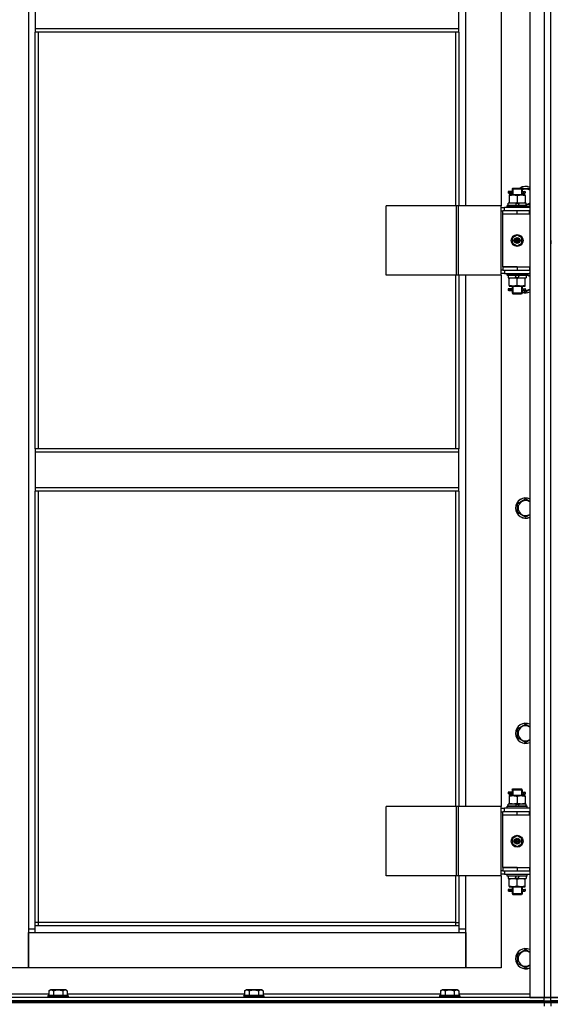
# Model space of a CAD drawing. Units: millimetres. Extents: x 0 to 17369, y -6 to 11880.
# Drawn here: x 2924 to 3557, y 7981 to 9146 of the extents above; entities that cross this region are included whole.
import ezdxf

# ---------------------------------------------------------------- set-up
doc = ezdxf.new("R2010")
doc.units = ezdxf.units.MM
doc.linetypes.add('K5LT_THIN', pattern=[0])
doc.layers.add('R', color=1, linetype='Continuous', true_color=0xff0000)
doc.layers.add('WELDING', color=7, linetype='Continuous', true_color=0xffffff)

msp = doc.modelspace()

# ---------------------------------------------------------------- linework, layer by layer
at = {"layer": 'R', "color": 7, "linetype": 'K5LT_THIN', "lineweight": 30}
for p, q in [((3528.1, 9782.6), (3528.1, 7988.6)), ((3545.1, 9782.6), (3545.1, 7988.6)), ((3553.1, 7988.6), (3553.1, 9782.6)), ((3553.1, 7988.6), (3553.1, 9782.6)), ((2934.1, 9699.6), (2934.1, 8069.6)), ((3553.1, 8919.6), (3553.1, 9560.6)), ((3452.1, 8925.6), (3452.1, 9554.6)), ((3494.1, 9554.6), (3494.1, 8925.6)), ((2942.1, 9177.3), (2942.1, 9135.3)), ((3444.1, 9135.3), (3444.1, 9177.3)), ((3444.1, 9135.3), (2942.1, 9135.3)), ((2942.1, 9135.3), (2942.1, 9131.3)), ((3444.1, 9131.3), (2942.1, 9131.3)), ((2942.1, 8637.9), (2942.1, 9131.3)), ((2946.1, 8637.9), (2946.1, 9131.3)), ((3440.1, 9131.3), (3440.1, 8925.6)), ((3444.1, 9131.3), (3444.1, 9135.3)), ((3444.1, 9131.3), (3444.1, 8925.6)), ((3505.4, 8942.6), (3502.4, 8942.6)), ((3502.4, 8942.6), (3502.4, 8940.6)), ((3505.4, 8940.6), (3502.4, 8940.6)), ((3503.1, 8942.6), (3507.2, 8942.6)), ((3503.1, 8940.6), (3503.1, 8942.6)), ((3503.1, 8940.6), (3507.2, 8940.6)), ((3503.6, 8938.6), (3503.6, 8937.8)), ((3508.4, 8938.6), (3503.6, 8938.6)), ((3507.2, 8942.6), (3505.4, 8942.6)), ((3507.2, 8940.6), (3505.4, 8940.6)), ((3507.1, 8945.6), (3508.1, 8946.6)), ((3507.1, 8945.6), (3513.1, 8945.6)), ((3507.1, 8945.6), (3507.1, 8943.1)), ((3507.1, 8940.1), (3507.1, 8938.6)), ((3508.1, 8945.6), (3508.1, 8946.6)), ((3508.1, 8946.6), (3513.1, 8946.6)), ((3508.1, 8945.6), (3508.1, 8938.6)), ((3517.9, 8938.6), (3508.4, 8938.6)), ((3513.1, 8946.6), (3518.1, 8946.6)), ((3513.1, 8945.6), (3519.1, 8945.6)), ((3522.6, 8938.6), (3517.9, 8938.6)), ((3519.1, 8945.6), (3518.1, 8946.6)), ((3518.2, 8945.6), (3518.2, 8946.6)), ((3518.2, 8945.6), (3518.2, 8938.6)), ((3518.6, 8946.1), (3528.1, 8946.1)), ((3519, 8942.6), (3520.8, 8942.6)), ((3519, 8940.6), (3520.8, 8940.6)), ((3519.1, 8945.6), (3519.1, 8943.1)), ((3519.1, 8940.1), (3519.1, 8938.6)), ((3520.8, 8942.6), (3522.1, 8942.6)), ((3520.8, 8940.6), (3522.1, 8940.6)), ((3522.6, 8937.8), (3522.6, 8938.6)), ((3502.6, 8926.1), (3502.6, 8928.6)), ((3512.1, 8928.6), (3502.6, 8928.6)), ((3503.6, 8937.8), (3503.6, 8929.5)), ((3503.6, 8929.5), (3503.6, 8928.6)), ((3512.1, 8928.6), (3511, 8926.1)), ((3512.1, 8928.6), (3515.4, 8928.6)), ((3513.1, 8937.8), (3513.1, 8929.5)), ((3515.4, 8928.6), (3514.3, 8926.1)), ((3523.6, 8928.6), (3515.4, 8928.6)), ((3522.6, 8937.8), (3522.6, 8929.5)), ((3522.6, 8928.6), (3522.6, 8929.5)), ((3523.6, 8926.1), (3523.6, 8928.6)), ((3357.9, 8843.6), (3357.9, 8925.6)), ((3441.1, 8925.6), (3357.9, 8925.6)), ((3441.1, 8843.6), (3441.1, 8925.6)), ((3443.5, 8925.6), (3441.1, 8925.6)), ((3443.5, 8843.6), (3443.5, 8925.6)), ((3494.3, 8925.6), (3443.5, 8925.6)), ((3494.3, 8843.6), (3494.3, 8925.6)), ((3494.3, 8843.6), (3494.3, 8925.6)), ((3494.3, 8925.6), (3494.3, 8925.6)), ((3494.3, 8923.6), (3498.1, 8923.6)), ((3494.3, 8919.6), (3496.1, 8919.6)), ((3496.1, 8915.6), (3496.1, 8919.6)), ((3513.1, 8919.6), (3496.1, 8919.6)), ((3513.1, 8915.6), (3496.1, 8915.6)), ((3513.1, 8915.6), (3496.1, 8915.6)), ((3496.1, 8853.6), (3496.1, 8915.6)), ((3528.1, 8923.6), (3498.1, 8923.6)), ((3498.1, 8919.6), (3498.1, 8923.6)), ((3501.1, 8925.8), (3501.3, 8926.1)), ((3501.1, 8923.9), (3501.1, 8925.8)), ((3525.1, 8925.8), (3501.1, 8925.8)), ((3501.1, 8923.9), (3501.3, 8923.6)), ((3525.1, 8923.9), (3501.1, 8923.9)), ((3525, 8926.1), (3501.3, 8926.1)), ((3513.1, 8915.6), (3513.1, 8919.6)), ((3527.6, 8919.6), (3513.1, 8919.6)), ((3527.6, 8915.6), (3513.1, 8915.6)), ((3525.1, 8925.8), (3525, 8926.1)), ((3525.1, 8923.9), (3525, 8923.6)), ((3525.1, 8923.9), (3525.1, 8925.8)), ((3527.6, 8915.6), (3527.6, 8919.6)), ((3528.1, 8919.6), (3527.6, 8919.6)), ((3528.1, 8915.6), (3527.6, 8915.6)), ((3553.1, 8915.6), (3553.1, 8919.6)), ((3553.1, 8915.6), (3553.1, 8919.6)), ((3553.1, 8890.6), (3553.1, 8915.6)), ((3513.1, 8891), (3507.6, 8887.8)), ((3507.6, 8887.8), (3507.6, 8881.4)), ((3507.6, 8881.4), (3513.1, 8878.3)), ((3518.6, 8887.8), (3513.1, 8891)), ((3513.1, 8878.3), (3518.6, 8881.4)), ((3518.6, 8881.4), (3518.6, 8887.8)), ((3553.1, 8886.6), (3553.1, 8890.6)), ((3553.1, 8884.6), (3553.1, 8886.6)), ((3553.1, 8884.6), (3553.1, 8886.6)), ((3553.1, 8884.6), (3553.1, 8880.6)), ((3496.1, 8849.6), (3494.3, 8849.6)), ((3498.1, 8845.6), (3494.3, 8845.6)), ((3496.1, 8853.6), (3513.1, 8853.6)), ((3496.1, 8853.6), (3496.1, 8849.6)), ((3513.1, 8853.6), (3496.1, 8853.6)), ((3496.1, 8849.6), (3513.1, 8849.6)), ((3498.1, 8849.6), (3498.1, 8845.6)), ((3498.1, 8845.6), (3528.1, 8845.6)), ((3501.1, 8845.3), (3501.3, 8845.6)), ((3501.1, 8843.4), (3501.1, 8845.3)), ((3525.1, 8845.3), (3501.1, 8845.3)), ((3513.1, 8853.6), (3513.1, 8849.6)), ((3513.1, 8853.6), (3527.6, 8853.6)), ((3513.1, 8849.6), (3527.6, 8849.6)), ((3525.1, 8845.3), (3525, 8845.6)), ((3525.1, 8843.4), (3525.1, 8845.3)), ((3527.6, 8853.6), (3527.6, 8849.6)), ((3527.6, 8853.6), (3528.1, 8853.6)), ((3527.6, 8849.6), (3528.1, 8849.6)), ((3553.1, 8849.6), (3553.1, 8853.6)), ((3553.1, 8849.6), (3553.1, 8853.6)), ((3441.1, 8843.6), (3357.9, 8843.6)), ((3440.1, 8843.6), (3440.1, 8637.9)), ((3443.5, 8843.6), (3441.1, 8843.6)), ((3494.3, 8843.6), (3443.5, 8843.6)), ((3444.1, 8843.6), (3444.1, 8637.9)), ((3452.1, 8214.6), (3452.1, 8843.6)), ((3494.1, 8843.6), (3494.1, 8214.6)), ((3494.3, 8843.6), (3494.3, 8843.6)), ((3501.1, 8843.4), (3501.3, 8843.1)), ((3525.1, 8843.4), (3501.1, 8843.4)), ((3525, 8843.1), (3501.3, 8843.1)), ((3502.6, 8843.1), (3502.6, 8840.6)), ((3502.6, 8840.6), (3510.8, 8840.6)), ((3503.6, 8840.6), (3503.6, 8839.8)), ((3503.6, 8831.5), (3503.6, 8839.8)), ((3510.8, 8840.6), (3512, 8843.1)), ((3514.1, 8840.6), (3510.8, 8840.6)), ((3513.1, 8831.5), (3513.1, 8839.8)), ((3514.1, 8840.6), (3515.3, 8843.1)), ((3514.1, 8840.6), (3523.6, 8840.6)), ((3522.6, 8839.8), (3522.6, 8840.6)), ((3522.6, 8831.5), (3522.6, 8839.8)), ((3523.6, 8843.1), (3523.6, 8840.6)), ((3525.1, 8843.4), (3525, 8843.1)), ((3525.1, 8844.4), (3528.1, 8842.7)), ((3505.4, 8827.6), (3502.4, 8827.6)), ((3502.4, 8827.6), (3502.4, 8825.6)), ((3505.4, 8825.6), (3502.4, 8825.6)), ((3503.1, 8827.6), (3507.2, 8827.6)), ((3503.1, 8825.6), (3503.1, 8827.6)), ((3503.1, 8825.6), (3507.2, 8825.6)), ((3503.6, 8831.5), (3503.6, 8830.6)), ((3503.6, 8830.6), (3508.4, 8830.6)), ((3507.2, 8827.6), (3505.4, 8827.6)), ((3507.2, 8825.6), (3505.4, 8825.6)), ((3507.1, 8830.6), (3507.1, 8828.1)), ((3507.1, 8825.1), (3507.1, 8822.6)), ((3507.1, 8822.6), (3508.1, 8821.6)), ((3507.1, 8822.6), (3513.1, 8822.6)), ((3508.1, 8830.6), (3508.1, 8822.6)), ((3508.1, 8822.6), (3508.1, 8821.7)), ((3508.1, 8821.6), (3513.1, 8821.6)), ((3508.4, 8830.6), (3517.9, 8830.6)), ((3513.1, 8822.6), (3519.1, 8822.6)), ((3513.1, 8821.6), (3518.1, 8821.6)), ((3517.9, 8830.6), (3522.6, 8830.6)), ((3519.1, 8822.6), (3518.1, 8821.6)), ((3518.2, 8830.6), (3518.2, 8822.6)), ((3518.2, 8822.6), (3518.2, 8821.7)), ((3519, 8827.6), (3520.8, 8827.6)), ((3519, 8825.6), (3520.8, 8825.6)), ((3519.1, 8830.6), (3519.1, 8828.1)), ((3519.1, 8825.1), (3519.1, 8822.6)), ((3523.1, 8823.6), (3519.7, 8825.6)), ((3520.8, 8827.6), (3522.1, 8827.6)), ((3520.8, 8825.6), (3522.1, 8825.6)), ((3522.6, 8830.6), (3522.6, 8831.5)), ((3444.1, 8637.9), (2942.1, 8637.9)), ((2942.1, 8637.9), (2942.1, 8633.9)), ((3444.1, 8633.9), (3444.1, 8637.9)), ((3444.1, 8633.9), (2942.1, 8633.9)), ((2942.1, 8633.9), (2942.1, 8591.9)), ((3444.1, 8591.9), (3444.1, 8633.9)), ((3444.1, 8591.9), (2942.1, 8591.9)), ((2942.1, 8591.9), (2942.1, 8587.9)), ((3444.1, 8587.9), (3444.1, 8591.9)), ((3444.1, 8587.9), (2942.1, 8587.9)), ((2942.1, 8073.6), (2942.1, 8587.9)), ((2946.1, 8077.6), (2946.1, 8587.9)), ((3440.1, 8587.9), (3440.1, 8214.6)), ((3444.1, 8587.9), (3444.1, 8214.6)), ((3513.6, 8573.4), (3523.1, 8578.9)), ((3523.1, 8578.9), (3528.1, 8576)), ((3513.6, 8567.9), (3513.6, 8573.4)), ((3513.6, 8562.5), (3513.6, 8567.9)), ((3523.1, 8557), (3513.6, 8562.5)), ((3513.6, 8306.8), (3523.1, 8312.2)), ((3523.1, 8312.2), (3528.1, 8309.4)), ((3513.6, 8301.3), (3513.6, 8306.8)), ((3513.6, 8295.8), (3513.6, 8301.3)), ((3523.1, 8290.3), (3513.6, 8295.8)), ((3505.4, 8231.6), (3502.4, 8231.6)), ((3502.4, 8231.6), (3502.4, 8229.6)), ((3505.4, 8229.6), (3502.4, 8229.6)), ((3503.1, 8231.6), (3507.2, 8231.6)), ((3503.1, 8229.6), (3503.1, 8231.6)), ((3503.1, 8229.6), (3507.2, 8229.6)), ((3503.6, 8227.6), (3503.6, 8226.8)), ((3508.4, 8227.6), (3503.6, 8227.6)), ((3507.2, 8231.6), (3505.4, 8231.6)), ((3507.2, 8229.6), (3505.4, 8229.6)), ((3507.1, 8234.6), (3508.1, 8235.6)), ((3507.1, 8234.6), (3513.1, 8234.6)), ((3507.1, 8234.6), (3507.1, 8232.1)), ((3507.1, 8229.1), (3507.1, 8227.6)), ((3508.1, 8234.6), (3508.1, 8235.6)), ((3508.1, 8235.6), (3513.1, 8235.6)), ((3508.1, 8234.6), (3508.1, 8227.6)), ((3517.9, 8227.6), (3508.4, 8227.6)), ((3513.1, 8235.6), (3518.1, 8235.6)), ((3513.1, 8234.6), (3519.1, 8234.6)), ((3522.6, 8227.6), (3517.9, 8227.6)), ((3519.1, 8234.6), (3518.1, 8235.6)), ((3518.2, 8234.6), (3518.2, 8235.6)), ((3518.2, 8234.6), (3518.2, 8227.6)), ((3519, 8231.6), (3520.8, 8231.6)), ((3519, 8229.6), (3520.8, 8229.6)), ((3519.1, 8234.6), (3519.1, 8232.1)), ((3519.1, 8229.1), (3519.1, 8227.6)), ((3520.8, 8231.6), (3522.1, 8231.6)), ((3520.8, 8229.6), (3522.1, 8229.6)), ((3522.6, 8226.8), (3522.6, 8227.6)), ((3502.6, 8215.1), (3502.6, 8217.6)), ((3512.1, 8217.6), (3502.6, 8217.6)), ((3503.6, 8226.8), (3503.6, 8218.5)), ((3503.6, 8218.5), (3503.6, 8217.6)), ((3512.1, 8217.6), (3511, 8215.1)), ((3512.1, 8217.6), (3515.4, 8217.6)), ((3513.1, 8226.8), (3513.1, 8218.5)), ((3515.4, 8217.6), (3514.3, 8215.1)), ((3523.6, 8217.6), (3515.4, 8217.6)), ((3522.6, 8226.8), (3522.6, 8218.5)), ((3522.6, 8217.6), (3522.6, 8218.5)), ((3523.6, 8215.1), (3523.6, 8217.6)), ((3357.9, 8132.6), (3357.9, 8214.6)), ((3441.1, 8214.6), (3357.9, 8214.6)), ((3441.1, 8132.6), (3441.1, 8214.6)), ((3443.5, 8214.6), (3441.1, 8214.6)), ((3443.5, 8132.6), (3443.5, 8214.6)), ((3494.3, 8214.6), (3443.5, 8214.6)), ((3494.3, 8132.6), (3494.3, 8214.6)), ((3494.3, 8132.6), (3494.3, 8214.6)), ((3494.3, 8214.6), (3494.3, 8214.6)), ((3494.3, 8212.6), (3498.1, 8212.6)), ((3494.3, 8208.6), (3496.1, 8208.6)), ((3496.1, 8204.6), (3496.1, 8208.6)), ((3513.1, 8208.6), (3496.1, 8208.6)), ((3513.1, 8204.6), (3496.1, 8204.6)), ((3513.1, 8204.6), (3496.1, 8204.6)), ((3496.1, 8142.6), (3496.1, 8204.6)), ((3528.1, 8212.6), (3498.1, 8212.6)), ((3498.1, 8208.6), (3498.1, 8212.6)), ((3501.1, 8214.8), (3501.3, 8215.1)), ((3501.1, 8212.9), (3501.1, 8214.8)), ((3525.1, 8214.8), (3501.1, 8214.8)), ((3501.1, 8212.9), (3501.3, 8212.6)), ((3525.1, 8212.9), (3501.1, 8212.9)), ((3525, 8215.1), (3501.3, 8215.1)), ((3513.1, 8204.6), (3513.1, 8208.6)), ((3527.6, 8208.6), (3513.1, 8208.6)), ((3527.6, 8204.6), (3513.1, 8204.6)), ((3525.1, 8214.8), (3525, 8215.1)), ((3525.1, 8212.9), (3525, 8212.6)), ((3525.1, 8212.9), (3525.1, 8214.8)), ((3527.6, 8204.6), (3527.6, 8208.6)), ((3528.1, 8208.6), (3527.6, 8208.6)), ((3528.1, 8204.6), (3527.6, 8204.6)), ((3553.1, 8204.6), (3553.1, 8208.6)), ((3553.1, 8204.6), (3553.1, 8208.6)), ((3513.1, 8180), (3507.6, 8176.8)), ((3507.6, 8176.8), (3507.6, 8170.4)), ((3507.6, 8170.4), (3513.1, 8167.3)), ((3518.6, 8176.8), (3513.1, 8180)), ((3513.1, 8167.3), (3518.6, 8170.4)), ((3518.6, 8170.4), (3518.6, 8176.8)), ((3496.1, 8138.6), (3494.3, 8138.6)), ((3498.1, 8134.6), (3494.3, 8134.6)), ((3496.1, 8142.6), (3513.1, 8142.6)), ((3496.1, 8142.6), (3496.1, 8138.6)), ((3513.1, 8142.6), (3496.1, 8142.6)), ((3496.1, 8138.6), (3513.1, 8138.6)), ((3498.1, 8138.6), (3498.1, 8134.6)), ((3498.1, 8134.6), (3528.1, 8134.6)), ((3501.1, 8134.3), (3501.3, 8134.6)), ((3501.1, 8132.4), (3501.1, 8134.3)), ((3525.1, 8134.3), (3501.1, 8134.3)), ((3513.1, 8142.6), (3513.1, 8138.6)), ((3513.1, 8142.6), (3527.6, 8142.6)), ((3513.1, 8138.6), (3527.6, 8138.6)), ((3525.1, 8134.3), (3525, 8134.6)), ((3525.1, 8132.4), (3525.1, 8134.3)), ((3527.6, 8142.6), (3527.6, 8138.6)), ((3527.6, 8142.6), (3528.1, 8142.6)), ((3527.6, 8138.6), (3528.1, 8138.6)), ((3553.1, 8138.6), (3553.1, 8142.6)), ((3553.1, 8138.6), (3553.1, 8142.6)), ((3441.1, 8132.6), (3357.9, 8132.6)), ((3440.1, 8132.6), (3440.1, 8077.6)), ((3443.5, 8132.6), (3441.1, 8132.6)), ((3494.3, 8132.6), (3443.5, 8132.6)), ((3444.1, 8132.6), (3444.1, 8073.6)), ((3452.1, 8069.6), (3452.1, 8132.6)), ((3494.1, 8132.6), (3494.1, 8023.6)), ((3494.3, 8132.6), (3494.3, 8132.6)), ((3501.1, 8132.4), (3501.3, 8132.1)), ((3525.1, 8132.4), (3501.1, 8132.4)), ((3525, 8132.1), (3501.3, 8132.1)), ((3502.6, 8132.1), (3502.6, 8129.6)), ((3502.6, 8129.6), (3510.8, 8129.6)), ((3503.6, 8129.6), (3503.6, 8128.8)), ((3503.6, 8120.5), (3503.6, 8128.8)), ((3510.8, 8129.6), (3512, 8132.1)), ((3514.1, 8129.6), (3510.8, 8129.6)), ((3513.1, 8120.5), (3513.1, 8128.8)), ((3514.1, 8129.6), (3515.3, 8132.1)), ((3514.1, 8129.6), (3523.6, 8129.6)), ((3522.6, 8128.8), (3522.6, 8129.6)), ((3522.6, 8120.5), (3522.6, 8128.8)), ((3523.6, 8132.1), (3523.6, 8129.6)), ((3525.1, 8132.4), (3525, 8132.1)), ((3505.4, 8116.6), (3502.4, 8116.6)), ((3502.4, 8116.6), (3502.4, 8114.6)), ((3505.4, 8114.6), (3502.4, 8114.6)), ((3503.1, 8116.6), (3507.2, 8116.6)), ((3503.1, 8114.6), (3503.1, 8116.6)), ((3503.1, 8114.6), (3507.2, 8114.6)), ((3503.6, 8120.5), (3503.6, 8119.6)), ((3503.6, 8119.6), (3508.4, 8119.6)), ((3507.2, 8116.6), (3505.4, 8116.6)), ((3507.2, 8114.6), (3505.4, 8114.6)), ((3507.1, 8119.6), (3507.1, 8117.1)), ((3507.1, 8114.1), (3507.1, 8111.6)), ((3507.1, 8111.6), (3508.1, 8110.6)), ((3507.1, 8111.6), (3513.1, 8111.6)), ((3508.1, 8119.6), (3508.1, 8111.6)), ((3508.1, 8111.6), (3508.1, 8110.7)), ((3508.4, 8119.6), (3517.9, 8119.6)), ((3513.1, 8111.6), (3519.1, 8111.6)), ((3517.9, 8119.6), (3522.6, 8119.6)), ((3519.1, 8111.6), (3518.1, 8110.6)), ((3518.2, 8119.6), (3518.2, 8111.6)), ((3518.2, 8111.6), (3518.2, 8110.7)), ((3519, 8116.6), (3520.8, 8116.6)), ((3519, 8114.6), (3520.8, 8114.6)), ((3519.1, 8119.6), (3519.1, 8117.1)), ((3519.1, 8114.1), (3519.1, 8111.6)), ((3520.8, 8116.6), (3522.1, 8116.6)), ((3520.8, 8114.6), (3522.1, 8114.6)), ((3522.6, 8119.6), (3522.6, 8120.5)), ((3508.1, 8110.6), (3513.1, 8110.6)), ((3513.1, 8110.6), (3518.1, 8110.6)), ((2946.1, 8077.6), (2942.1, 8077.6)), ((3440.1, 8077.6), (2946.1, 8077.6)), ((2946.1, 8073.6), (2946.1, 8077.6)), ((3440.1, 8077.6), (3444.1, 8077.6)), ((3440.1, 8077.6), (3440.1, 8073.6)), ((2934.1, 8069.6), (2934.1, 8023.6)), ((2942.1, 8069.6), (2934.1, 8069.6)), ((2934.1, 8065.6), (2942.1, 8065.6)), ((2934.1, 8023.6), (2934.1, 8065.6)), ((3444.1, 8073.6), (2942.1, 8073.6)), ((2942.1, 8065.6), (2942.1, 8073.6)), ((2942.1, 8065.6), (3444.1, 8065.6)), ((3444.1, 8073.6), (3444.1, 8065.6)), ((3452.1, 8069.6), (3444.1, 8069.6)), ((3444.1, 8065.6), (3452.1, 8065.6)), ((3452.1, 8023.6), (3452.1, 8069.6)), ((3452.1, 8065.6), (3452.1, 8023.6)), ((3513.6, 8040.1), (3523.1, 8045.6)), ((3523.1, 8045.6), (3528.1, 8042.7)), ((3513.6, 8034.6), (3513.6, 8040.1)), ((3513.6, 8029.1), (3513.6, 8034.6)), ((2934.1, 8023.6), (2892.1, 8023.6)), ((3452.1, 8023.6), (2934.1, 8023.6)), ((3494.1, 8023.6), (3452.1, 8023.6)), ((3523.1, 8023.6), (3513.6, 8029.1)), ((2958.2, 7996.5), (2960.2, 7997.6)), ((2958.2, 7996.5), (2958.2, 7991.1)), ((2961.4, 7997.6), (2960.2, 7997.6)), ((2978.1, 7997.6), (2961.4, 7997.6)), ((2963.7, 7996.5), (2963.7, 7991.1)), ((2974.6, 7996.5), (2974.6, 7991.1)), ((2980.1, 7996.5), (2978.1, 7997.6)), ((2980.1, 7996.5), (2980.1, 7991.1)), ((3190.2, 7996.5), (3192.2, 7997.6)), ((3190.2, 7996.5), (3190.2, 7991.1)), ((3193.4, 7997.6), (3192.2, 7997.6)), ((3210.1, 7997.6), (3193.4, 7997.6)), ((3195.7, 7996.5), (3195.7, 7991.1)), ((3206.6, 7996.5), (3206.6, 7991.1)), ((3212.1, 7996.5), (3210.1, 7997.6)), ((3212.1, 7996.5), (3212.1, 7991.1)), ((3422.2, 7996.5), (3424.2, 7997.6)), ((3422.2, 7996.5), (3422.2, 7991.1)), ((3425.4, 7997.6), (3424.2, 7997.6)), ((3442.1, 7997.6), (3425.4, 7997.6)), ((3427.7, 7996.5), (3427.7, 7991.1)), ((3438.6, 7996.5), (3438.6, 7991.1)), ((3444.1, 7996.5), (3442.1, 7997.6)), ((3444.1, 7996.5), (3444.1, 7991.1)), ((2161.1, 7984.6), (3545.1, 7984.6)), ((3545.1, 7982.6), (2161.1, 7982.6)), ((2161.1, 7982.6), (3545.1, 7982.6)), ((3545.1, 7988.6), (2853.1, 7988.6)), ((3545.1, 7984.6), (2853.1, 7984.6)), ((2958.2, 7992.6), (2878.1, 7992.6)), ((2957.1, 7990.8), (2957.3, 7991.1)), ((2957.1, 7990.8), (2957.1, 7988.9)), ((2958.7, 7990.8), (2957.1, 7990.8)), ((2957.1, 7988.9), (2957.3, 7988.6)), ((2958.7, 7988.9), (2957.1, 7988.9)), ((2958.9, 7991.1), (2957.3, 7991.1)), ((2981.1, 7990.8), (2958.7, 7990.8)), ((2981.1, 7988.9), (2958.7, 7988.9)), ((2981, 7991.1), (2958.9, 7991.1)), ((3190.2, 7992.6), (2980.1, 7992.6)), ((2981.1, 7990.8), (2981, 7991.1)), ((2981.1, 7988.9), (2981, 7988.6)), ((2981.1, 7990.8), (2981.1, 7988.9)), ((3189.1, 7990.8), (3189.3, 7991.1)), ((3189.1, 7990.8), (3189.1, 7988.9)), ((3190.7, 7990.8), (3189.1, 7990.8)), ((3189.1, 7988.9), (3189.3, 7988.6)), ((3190.7, 7988.9), (3189.1, 7988.9)), ((3190.9, 7991.1), (3189.3, 7991.1)), ((3213.1, 7990.8), (3190.7, 7990.8)), ((3213.1, 7988.9), (3190.7, 7988.9)), ((3213, 7991.1), (3190.9, 7991.1)), ((3422.2, 7992.6), (3212.1, 7992.6)), ((3213.1, 7990.8), (3213, 7991.1)), ((3213.1, 7988.9), (3213, 7988.6)), ((3213.1, 7990.8), (3213.1, 7988.9)), ((3421.1, 7990.8), (3421.3, 7991.1)), ((3421.1, 7990.8), (3421.1, 7988.9)), ((3422.7, 7990.8), (3421.1, 7990.8)), ((3421.1, 7988.9), (3421.3, 7988.6)), ((3422.7, 7988.9), (3421.1, 7988.9)), ((3422.9, 7991.1), (3421.3, 7991.1)), ((3445.1, 7990.8), (3422.7, 7990.8)), ((3445.1, 7988.9), (3422.7, 7988.9)), ((3445, 7991.1), (3422.9, 7991.1)), ((3528.1, 7992.6), (3444.1, 7992.6)), ((3445.1, 7990.8), (3445, 7991.1)), ((3445.1, 7988.9), (3445, 7988.6)), ((3445.1, 7990.8), (3445.1, 7988.9)), ((3528.1, 7988.6), (3545.1, 7988.6)), ((3545.1, 7984.6), (3545.1, 7988.6)), ((3545.1, 7988.6), (3553.1, 7988.6)), ((3553.1, 7988.6), (3545.1, 7988.6)), ((3545.1, 7984.6), (3553.1, 7984.6)), ((3545.1, 7984.6), (3553.1, 7984.6)), ((3545.1, 7982.6), (3545.1, 7984.6)), ((3545.1, 7982.6), (3545.1, 7978.6)), ((3545.1, 7982.6), (3553.1, 7982.6)), ((3553.1, 7982.6), (3545.1, 7982.6)), ((3553.1, 7984.6), (3553.1, 7988.6)), ((3561.1, 7988.6), (3553.1, 7988.6)), ((3553.1, 7988.6), (3561.1, 7988.6)), ((3553.1, 7984.6), (3553.1, 7988.6)), ((3553.1, 7984.6), (3553.1, 7988.6)), ((3553.1, 7984.6), (3561.1, 7984.6)), ((3553.1, 7982.6), (3553.1, 7984.6)), ((3553.1, 7982.6), (3553.1, 7984.6)), ((3561.1, 7984.6), (3553.1, 7984.6)), ((3553.1, 7982.6), (3561.1, 7982.6)), ((3553.1, 7982.6), (3553.1, 7978.6)), ((3561.1, 7982.6), (3553.1, 7982.6)), ((3553.1, 7982.6), (3553.1, 7978.6))]:
    msp.add_line(p, q, dxfattribs=at)
for centre, radius in [((3513.1, 8884.6), 7), ((3513.1, 8884.6), 3.49), ((3513.1, 8884.6), 3.49), ((3513.1, 8884.6), 3.25), ((3513.1, 8884.6), 3.19), ((3513.1, 8884.6), 3.19), ((3513.1, 8884.6), 2.1), ((3513.1, 8884.6), 0.9), ((3513.1, 8173.6), 7), ((3513.1, 8173.6), 3.49), ((3513.1, 8173.6), 3.49), ((3513.1, 8173.6), 3.25), ((3513.1, 8173.6), 3.19), ((3513.1, 8173.6), 3.19), ((3513.1, 8173.6), 2.1), ((3513.1, 8173.6), 0.9)]:
    msp.add_circle(centre, radius, dxfattribs=at)
for centre, radius, start, end in [((3523.1, 8936.6), 12, 65.3757, 123.5573), ((3523.1, 8936.6), 11.8, 64.9905, 122.2704), ((3523.1, 8936.6), 8.97, 56.1336, 116.475), ((3522.1, 8941.6), 1, 270, 90), ((3523.1, 8936.6), 8.97, 273.1945, 303.8664), ((3523.1, 8936.6), 11.8, 279.7359, 295.0095), ((3523.1, 8936.6), 12, 279.5941, 294.6243), ((3523.1, 8834.6), 11.8, 64.9905, 68.4491), ((3523.1, 8834.6), 12, 65.3757, 66.4435), ((3523.1, 8834.6), 8.97, 56.1336, 77.2983), ((3523.1, 8834.6), 11.8, 250.2318, 295.0095), ((3523.1, 8834.6), 12, 250.5288, 294.6243), ((3522.1, 8826.6), 1, 270, 90), ((3523.1, 8834.6), 8.97, 265.6647, 303.8664), ((3523.1, 8567.9), 12, 65.3757, 180), ((3523.1, 8567.9), 11.8, 64.9905, 180), ((3523.1, 8567.9), 8.97, 56.1336, 180), ((3523.1, 8567.9), 12, 180, 294.6243), ((3523.1, 8567.9), 11.8, 180, 295.0095), ((3523.1, 8567.9), 8.97, 180, 303.8664), ((3523.1, 8301.3), 12, 65.3757, 180), ((3523.1, 8301.3), 11.8, 64.9905, 180), ((3523.1, 8301.3), 8.97, 56.1336, 180), ((3523.1, 8301.3), 12, 180, 294.6243), ((3523.1, 8301.3), 11.8, 180, 295.0095), ((3523.1, 8301.3), 8.97, 180, 303.8664), ((3522.1, 8230.6), 1, 270, 90), ((3522.1, 8115.6), 1, 270, 90), ((3523.1, 8034.6), 12, 65.3757, 180), ((3523.1, 8034.6), 11.8, 64.9905, 180), ((3523.1, 8034.6), 8.97, 56.1336, 180), ((3523.1, 8034.6), 12, 180, 294.6243), ((3523.1, 8034.6), 11.8, 180, 295.0095), ((3523.1, 8034.6), 8.97, 180, 303.8664)]:
    msp.add_arc(centre, radius, start, end, dxfattribs=at)
for centre in [(3520.8, 8941.6), (3520.8, 8826.6), (3520.8, 8230.6), (3520.8, 8115.6)]:
    msp.add_ellipse(centre, major_axis=(0, -1), ratio=0.301552, start_param=3.141593, end_param=6.283185, dxfattribs=at)
at = {"layer": 'WELDING', "color": 7, "linetype": 'K5LT_THIN', "lineweight": 30}
for p, q in [((3507.2, 8942.6), (3507.1, 8943.1)), ((3507.1, 8943.1), (3507.3, 8942.2)), ((3507.3, 8941.6), (3507.1, 8940.1)), ((3507.1, 8940.1), (3507.2, 8940.6)), ((3507.3, 8942.2), (3507.3, 8941.6)), ((3518.9, 8941.6), (3519.1, 8943.1)), ((3519, 8941), (3518.9, 8941.6)), ((3519.1, 8943.1), (3519, 8942.6)), ((3519.1, 8940.1), (3519, 8941)), ((3519, 8940.6), (3519.1, 8940.1)), ((3528.1, 8927.1), (3523.6, 8927.1)), ((3507.2, 8827.6), (3507.1, 8828.1)), ((3507.1, 8828.1), (3507.3, 8827.2)), ((3507.3, 8826.6), (3507.1, 8825.1)), ((3507.1, 8825.1), (3507.2, 8825.6)), ((3507.3, 8827.2), (3507.3, 8826.6)), ((3518.9, 8826.7), (3519.1, 8828.1)), ((3519, 8826), (3518.9, 8826.6)), ((3519.1, 8828.1), (3519, 8827.6)), ((3519.1, 8825.1), (3519, 8826)), ((3519, 8825.6), (3519.1, 8825.1)), ((3528.1, 8826.5), (3523.1, 8823.6)), ((3528.1, 8559.9), (3523.1, 8557)), ((3528.1, 8293.2), (3523.1, 8290.3)), ((3507.2, 8231.6), (3507.1, 8232.1)), ((3507.1, 8232.1), (3507.3, 8231.2)), ((3507.3, 8230.6), (3507.1, 8229.1)), ((3507.1, 8229.1), (3507.2, 8229.6)), ((3507.3, 8231.2), (3507.3, 8230.6)), ((3518.9, 8230.6), (3519.1, 8232.1)), ((3519, 8230), (3518.9, 8230.6)), ((3519.1, 8232.1), (3519, 8231.6)), ((3519.1, 8229.1), (3519, 8230)), ((3519, 8229.6), (3519.1, 8229.1)), ((3507.2, 8116.6), (3507.1, 8117.1)), ((3507.1, 8117.1), (3507.3, 8116.2)), ((3507.3, 8115.6), (3507.1, 8114.1)), ((3507.1, 8114.1), (3507.2, 8114.6)), ((3507.3, 8116.2), (3507.3, 8115.6)), ((3518.9, 8115.6), (3519.1, 8117.1)), ((3519, 8115), (3518.9, 8115.6)), ((3519.1, 8117.1), (3519, 8116.6)), ((3519.1, 8114.1), (3519, 8115)), ((3519, 8114.6), (3519.1, 8114.1)), ((3528.1, 8026.5), (3523.1, 8023.6))]:
    msp.add_line(p, q, dxfattribs=at)
for points, knots in [([(3503.6, 8937.8), (3504.1, 8937.9), (3504.9, 8938.2), (3505.9, 8938.4), (3506.5, 8938.5), (3507.1, 8938.6), (3507.8, 8938.6), (3508.2, 8938.6), (3508.4, 8938.6)], [0, 0, 0, 0, 2.905563, 4.375924, 5.511195, 6.679161, 7.850161, 9, 9, 9, 9]), ([(3508.4, 8938.6), (3508.6, 8938.6), (3509, 8938.6), (3509.7, 8938.5), (3510.3, 8938.5), (3511.1, 8938.3), (3512.1, 8938.1), (3512.8, 8937.9), (3513.1, 8937.8)], [0, 0, 0, 0, 1.192024, 2.404251, 3.60809, 4.765234, 6.955738, 9, 9, 9, 9]), ([(3513.1, 8937.8), (3513.6, 8937.9), (3514.4, 8938.2), (3515.4, 8938.4), (3516, 8938.5), (3516.6, 8938.6), (3517.3, 8938.6), (3517.7, 8938.6), (3517.9, 8938.6)], [0, 0, 0, 0, 2.905563, 4.375924, 5.511195, 6.679161, 7.850161, 9, 9, 9, 9]), ([(3517.9, 8938.6), (3518.1, 8938.6), (3518.5, 8938.6), (3519.2, 8938.5), (3519.8, 8938.5), (3520.6, 8938.3), (3521.6, 8938.1), (3522.3, 8937.9), (3522.6, 8937.8)], [0, 0, 0, 0, 1.192024, 2.404251, 3.60809, 4.765234, 6.955738, 9, 9, 9, 9]), ([(3513.1, 8929.5), (3512.6, 8929.3), (3511.8, 8929), (3510.8, 8928.8), (3510.2, 8928.7), (3509.6, 8928.7), (3509.1, 8928.6), (3508.6, 8928.6), (3508.1, 8928.6), (3507.5, 8928.6), (3507, 8928.7), (3506.2, 8928.8), (3505.1, 8929), (3504.2, 8929.3), (3503.6, 8929.5)], [0, 0, 0, 0, 2.72415, 3.912285, 4.716446, 5.530362, 6.353984, 7.180289, 7.997717, 8.810544, 9.605533, 10.761675, 12.184093, 15, 15, 15, 15]), ([(3522.6, 8929.5), (3522.1, 8929.3), (3521.3, 8929), (3520.3, 8928.8), (3519.7, 8928.7), (3519.1, 8928.7), (3518.6, 8928.6), (3518.1, 8928.6), (3517.6, 8928.6), (3517, 8928.6), (3516.5, 8928.7), (3515.7, 8928.8), (3514.6, 8929), (3513.7, 8929.3), (3513.1, 8929.5)], [0, 0, 0, 0, 2.72415, 3.912285, 4.716446, 5.530362, 6.353984, 7.180289, 7.997717, 8.810544, 9.605533, 10.761675, 12.184093, 15, 15, 15, 15]), ([(3503.6, 8839.8), (3504.2, 8839.9), (3505, 8840.2), (3506, 8840.4), (3506.6, 8840.5), (3507.1, 8840.6), (3507.7, 8840.6), (3508.2, 8840.6), (3508.7, 8840.6), (3509.2, 8840.6), (3509.8, 8840.5), (3510.5, 8840.4), (3511.7, 8840.2), (3512.6, 8840), (3513.1, 8839.8)], [0, 0, 0, 0, 2.72415, 3.912285, 4.716446, 5.530362, 6.353984, 7.180289, 7.997717, 8.810544, 9.605533, 10.761675, 12.184093, 15, 15, 15, 15]), ([(3513.1, 8839.8), (3513.7, 8839.9), (3514.5, 8840.2), (3515.5, 8840.4), (3516.1, 8840.5), (3516.6, 8840.6), (3517.2, 8840.6), (3517.7, 8840.6), (3518.2, 8840.6), (3518.7, 8840.6), (3519.3, 8840.5), (3520, 8840.4), (3521.2, 8840.2), (3522.1, 8840), (3522.6, 8839.8)], [0, 0, 0, 0, 2.72415, 3.912285, 4.716446, 5.530362, 6.353984, 7.180289, 7.997717, 8.810544, 9.605533, 10.761675, 12.184093, 15, 15, 15, 15]), ([(3508.4, 8830.6), (3508.2, 8830.6), (3507.7, 8830.6), (3507.1, 8830.7), (3506.5, 8830.8), (3505.7, 8830.9), (3504.7, 8831.1), (3504, 8831.3), (3503.6, 8831.5)], [0, 0, 0, 0, 1.192024, 2.404251, 3.60809, 4.765234, 6.955738, 9, 9, 9, 9]), ([(3513.1, 8831.5), (3512.6, 8831.3), (3511.9, 8831.1), (3510.9, 8830.9), (3510.2, 8830.7), (3509.6, 8830.7), (3509, 8830.6), (3508.6, 8830.6), (3508.4, 8830.6)], [0, 0, 0, 0, 2.905563, 4.375924, 5.511195, 6.679161, 7.850161, 9, 9, 9, 9]), ([(3517.9, 8830.6), (3517.7, 8830.6), (3517.2, 8830.6), (3516.6, 8830.7), (3516, 8830.8), (3515.2, 8830.9), (3514.2, 8831.1), (3513.5, 8831.3), (3513.1, 8831.5)], [0, 0, 0, 0, 1.192024, 2.404251, 3.60809, 4.765234, 6.955738, 9, 9, 9, 9]), ([(3522.6, 8831.5), (3522.1, 8831.3), (3521.4, 8831.1), (3520.4, 8830.9), (3519.7, 8830.7), (3519.1, 8830.7), (3518.5, 8830.6), (3518.1, 8830.6), (3517.9, 8830.6)], [0, 0, 0, 0, 2.905563, 4.375924, 5.511195, 6.679161, 7.850161, 9, 9, 9, 9]), ([(3503.6, 8226.8), (3504.1, 8226.9), (3504.9, 8227.2), (3505.9, 8227.4), (3506.5, 8227.5), (3507.1, 8227.6), (3507.8, 8227.6), (3508.2, 8227.6), (3508.4, 8227.6)], [0, 0, 0, 0, 2.905563, 4.375924, 5.511195, 6.679161, 7.850161, 9, 9, 9, 9]), ([(3508.4, 8227.6), (3508.6, 8227.6), (3509, 8227.6), (3509.7, 8227.5), (3510.3, 8227.5), (3511.1, 8227.3), (3512.1, 8227.1), (3512.8, 8226.9), (3513.1, 8226.8)], [0, 0, 0, 0, 1.192024, 2.404251, 3.60809, 4.765234, 6.955738, 9, 9, 9, 9]), ([(3513.1, 8226.8), (3513.6, 8226.9), (3514.4, 8227.2), (3515.4, 8227.4), (3516, 8227.5), (3516.6, 8227.6), (3517.3, 8227.6), (3517.7, 8227.6), (3517.9, 8227.6)], [0, 0, 0, 0, 2.905563, 4.375924, 5.511195, 6.679161, 7.850161, 9, 9, 9, 9]), ([(3517.9, 8227.6), (3518.1, 8227.6), (3518.5, 8227.6), (3519.2, 8227.5), (3519.8, 8227.5), (3520.6, 8227.3), (3521.6, 8227.1), (3522.3, 8226.9), (3522.6, 8226.8)], [0, 0, 0, 0, 1.192024, 2.404251, 3.60809, 4.765234, 6.955738, 9, 9, 9, 9]), ([(3513.1, 8218.5), (3512.6, 8218.3), (3511.8, 8218), (3510.8, 8217.8), (3510.2, 8217.7), (3509.6, 8217.7), (3509.1, 8217.6), (3508.6, 8217.6), (3508.1, 8217.6), (3507.5, 8217.6), (3507, 8217.7), (3506.2, 8217.8), (3505.1, 8218), (3504.2, 8218.3), (3503.6, 8218.5)], [0, 0, 0, 0, 2.72415, 3.912285, 4.716446, 5.530362, 6.353984, 7.180289, 7.997717, 8.810544, 9.605533, 10.761675, 12.184093, 15, 15, 15, 15]), ([(3522.6, 8218.5), (3522.1, 8218.3), (3521.3, 8218), (3520.3, 8217.8), (3519.7, 8217.7), (3519.1, 8217.7), (3518.6, 8217.6), (3518.1, 8217.6), (3517.6, 8217.6), (3517, 8217.6), (3516.5, 8217.7), (3515.7, 8217.8), (3514.6, 8218), (3513.7, 8218.3), (3513.1, 8218.5)], [0, 0, 0, 0, 2.72415, 3.912285, 4.716446, 5.530362, 6.353984, 7.180289, 7.997717, 8.810544, 9.605533, 10.761675, 12.184093, 15, 15, 15, 15]), ([(3503.6, 8128.8), (3504.2, 8128.9), (3505, 8129.2), (3506, 8129.4), (3506.6, 8129.5), (3507.1, 8129.6), (3507.7, 8129.6), (3508.2, 8129.6), (3508.7, 8129.6), (3509.2, 8129.6), (3509.8, 8129.5), (3510.5, 8129.4), (3511.7, 8129.2), (3512.6, 8129), (3513.1, 8128.8)], [0, 0, 0, 0, 2.72415, 3.912285, 4.716446, 5.530362, 6.353984, 7.180289, 7.997717, 8.810544, 9.605533, 10.761675, 12.184093, 15, 15, 15, 15]), ([(3513.1, 8128.8), (3513.7, 8128.9), (3514.5, 8129.2), (3515.5, 8129.4), (3516.1, 8129.5), (3516.6, 8129.6), (3517.2, 8129.6), (3517.7, 8129.6), (3518.2, 8129.6), (3518.7, 8129.6), (3519.3, 8129.5), (3520, 8129.4), (3521.2, 8129.2), (3522.1, 8129), (3522.6, 8128.8)], [0, 0, 0, 0, 2.72415, 3.912285, 4.716446, 5.530362, 6.353984, 7.180289, 7.997717, 8.810544, 9.605533, 10.761675, 12.184093, 15, 15, 15, 15]), ([(3508.4, 8119.6), (3508.2, 8119.6), (3507.7, 8119.6), (3507.1, 8119.7), (3506.5, 8119.8), (3505.7, 8119.9), (3504.7, 8120.1), (3504, 8120.3), (3503.6, 8120.5)], [0, 0, 0, 0, 1.192024, 2.404251, 3.60809, 4.765234, 6.955738, 9, 9, 9, 9]), ([(3513.1, 8120.5), (3512.6, 8120.3), (3511.9, 8120.1), (3510.9, 8119.9), (3510.2, 8119.7), (3509.6, 8119.7), (3509, 8119.6), (3508.6, 8119.6), (3508.4, 8119.6)], [0, 0, 0, 0, 2.905563, 4.375924, 5.511195, 6.679161, 7.850161, 9, 9, 9, 9]), ([(3517.9, 8119.6), (3517.7, 8119.6), (3517.2, 8119.6), (3516.6, 8119.7), (3516, 8119.8), (3515.2, 8119.9), (3514.2, 8120.1), (3513.5, 8120.3), (3513.1, 8120.5)], [0, 0, 0, 0, 1.192024, 2.404251, 3.60809, 4.765234, 6.955738, 9, 9, 9, 9]), ([(3522.6, 8120.5), (3522.1, 8120.3), (3521.4, 8120.1), (3520.4, 8119.9), (3519.7, 8119.7), (3519.1, 8119.7), (3518.5, 8119.6), (3518.1, 8119.6), (3517.9, 8119.6)], [0, 0, 0, 0, 2.905563, 4.375924, 5.511195, 6.679161, 7.850161, 9, 9, 9, 9]), ([(2960.9, 7997.3), (2960.8, 7997.3), (2960.5, 7997.3), (2960, 7997.2), (2959.4, 7997.1), (2958.8, 7996.8), (2958.3, 7996.6), (2958.2, 7996.5)], [0, 0, 0, 0, 1.350157, 2.572931, 3.756175, 6.369602, 8, 8, 8, 8]), ([(2963.7, 7996.5), (2963.4, 7996.6), (2963, 7996.8), (2962.4, 7997.1), (2961.9, 7997.2), (2961.5, 7997.3), (2961.2, 7997.3), (2961, 7997.3), (2960.9, 7997.3)], [0, 0, 0, 0, 2.547267, 4.27468, 5.750939, 7.171551, 8.381249, 9, 9, 9, 9]), ([(2974.6, 7996.5), (2974.1, 7996.6), (2973.2, 7996.8), (2972.1, 7997.1), (2971.3, 7997.2), (2970.7, 7997.2), (2970.1, 7997.3), (2969.5, 7997.3), (2968.9, 7997.3), (2968.3, 7997.3), (2967.7, 7997.2), (2967, 7997.2), (2966.2, 7997.1), (2965.1, 7996.8), (2964.2, 7996.6), (2963.7, 7996.5)], [0, 0, 0, 0, 2.400934, 3.977567, 4.913586, 5.783319, 6.583675, 7.42636, 8.303602, 9.201828, 10.1214, 11.060865, 12.021818, 13.488338, 16, 16, 16, 16]), ([(2980.1, 7996.5), (2979.8, 7996.6), (2979.4, 7996.9), (2978.8, 7997.1), (2978.4, 7997.2), (2978.1, 7997.2), (2977.9, 7997.3), (2977.6, 7997.3), (2977.3, 7997.3), (2976.9, 7997.3), (2976.6, 7997.2), (2976.2, 7997.2), (2975.7, 7997), (2975.2, 7996.8), (2974.8, 7996.6), (2974.6, 7996.5)], [0, 0, 0, 0, 2.704026, 3.977567, 4.913586, 5.783319, 6.583675, 7.42636, 8.303602, 9.201828, 10.1214, 11.060865, 12.506598, 14.484694, 16, 16, 16, 16]), ([(3192.9, 7997.3), (3192.8, 7997.3), (3192.5, 7997.3), (3192, 7997.2), (3191.4, 7997.1), (3190.8, 7996.8), (3190.3, 7996.6), (3190.2, 7996.5)], [0, 0, 0, 0, 1.350157, 2.572931, 3.756175, 6.369602, 8, 8, 8, 8]), ([(3195.7, 7996.5), (3195.4, 7996.6), (3195, 7996.8), (3194.4, 7997.1), (3193.9, 7997.2), (3193.5, 7997.3), (3193.2, 7997.3), (3193, 7997.3), (3192.9, 7997.3)], [0, 0, 0, 0, 2.547267, 4.27468, 5.750939, 7.171551, 8.381249, 9, 9, 9, 9]), ([(3206.6, 7996.5), (3206.1, 7996.6), (3205.2, 7996.8), (3204.1, 7997.1), (3203.3, 7997.2), (3202.7, 7997.2), (3202.1, 7997.3), (3201.5, 7997.3), (3200.9, 7997.3), (3200.3, 7997.3), (3199.7, 7997.2), (3199, 7997.2), (3198.2, 7997.1), (3197.1, 7996.8), (3196.2, 7996.6), (3195.7, 7996.5)], [0, 0, 0, 0, 2.400934, 3.977567, 4.913586, 5.783319, 6.583675, 7.42636, 8.303602, 9.201828, 10.1214, 11.060865, 12.021818, 13.488338, 16, 16, 16, 16]), ([(3212.1, 7996.5), (3211.8, 7996.6), (3211.4, 7996.9), (3210.8, 7997.1), (3210.4, 7997.2), (3210.1, 7997.2), (3209.9, 7997.3), (3209.6, 7997.3), (3209.3, 7997.3), (3208.9, 7997.3), (3208.6, 7997.2), (3208.2, 7997.2), (3207.7, 7997), (3207.2, 7996.8), (3206.8, 7996.6), (3206.6, 7996.5)], [0, 0, 0, 0, 2.704026, 3.977567, 4.913586, 5.783319, 6.583675, 7.42636, 8.303602, 9.201828, 10.1214, 11.060865, 12.506598, 14.484694, 16, 16, 16, 16]), ([(3424.9, 7997.3), (3424.8, 7997.3), (3424.5, 7997.3), (3424, 7997.2), (3423.4, 7997.1), (3422.8, 7996.8), (3422.3, 7996.6), (3422.2, 7996.5)], [0, 0, 0, 0, 1.350157, 2.572931, 3.756175, 6.369602, 8, 8, 8, 8]), ([(3427.7, 7996.5), (3427.4, 7996.6), (3427, 7996.8), (3426.4, 7997.1), (3425.9, 7997.2), (3425.5, 7997.3), (3425.2, 7997.3), (3425, 7997.3), (3424.9, 7997.3)], [0, 0, 0, 0, 2.547267, 4.27468, 5.750939, 7.171551, 8.381249, 9, 9, 9, 9]), ([(3438.6, 7996.5), (3438.1, 7996.6), (3437.2, 7996.8), (3436.1, 7997.1), (3435.3, 7997.2), (3434.7, 7997.2), (3434.1, 7997.3), (3433.5, 7997.3), (3432.9, 7997.3), (3432.3, 7997.3), (3431.7, 7997.2), (3431, 7997.2), (3430.2, 7997.1), (3429.1, 7996.8), (3428.2, 7996.6), (3427.7, 7996.5)], [0, 0, 0, 0, 2.400934, 3.977567, 4.913586, 5.783319, 6.583675, 7.42636, 8.303602, 9.201828, 10.1214, 11.060865, 12.021818, 13.488338, 16, 16, 16, 16]), ([(3444.1, 7996.5), (3443.8, 7996.6), (3443.4, 7996.9), (3442.8, 7997.1), (3442.4, 7997.2), (3442.1, 7997.2), (3441.9, 7997.3), (3441.6, 7997.3), (3441.3, 7997.3), (3440.9, 7997.3), (3440.6, 7997.2), (3440.2, 7997.2), (3439.7, 7997), (3439.2, 7996.8), (3438.8, 7996.6), (3438.6, 7996.5)], [0, 0, 0, 0, 2.704026, 3.977567, 4.913586, 5.783319, 6.583675, 7.42636, 8.303602, 9.201828, 10.1214, 11.060865, 12.506598, 14.484694, 16, 16, 16, 16])]:
    msp.add_open_spline(points, degree=3, knots=knots, dxfattribs=at)

doc.saveas('drawing.dxf')
